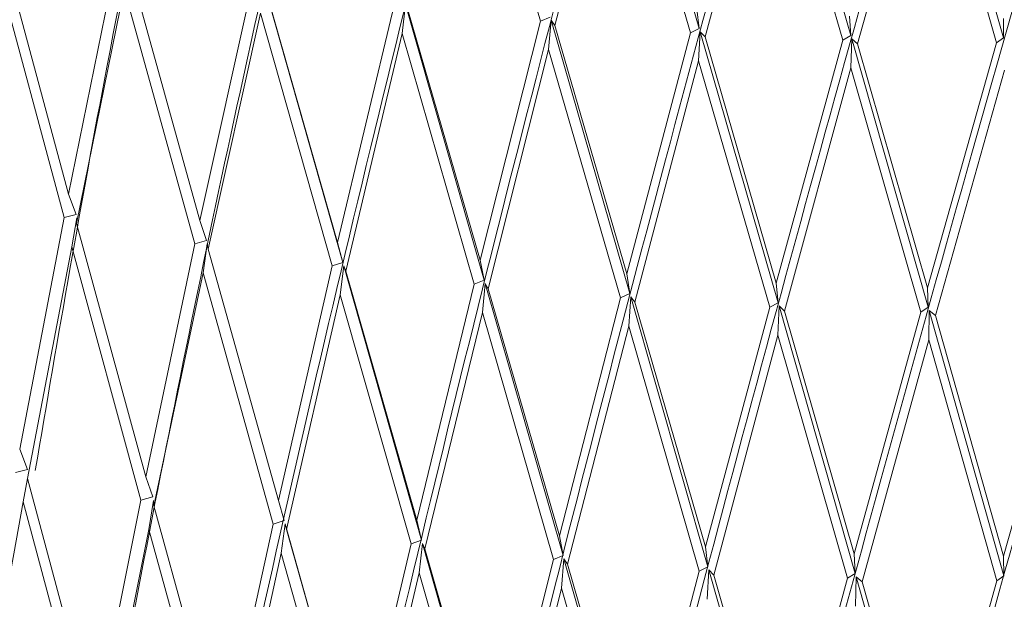
# Model space of a CAD drawing. Units: millimetres. Extents: x 30 to 184, y 110 to 219.
# Drawn here: x 54 to 54, y 178 to 179 of the extents above; entities that cross this region are included whole.
import ezdxf

# ---------------------------------------------------------------- set-up
doc = ezdxf.new("R2010")
doc.units = ezdxf.units.MM
doc.header["$MEASUREMENT"] = 0

# ---------------------------------------------------------------- blocks, each defined once
blk = doc.blocks.new('block 1454')
at = {"color": 7, "lineweight": 9, "true_color": 0xffffff}
blk.add_open_spline([(54.60771, 179.71483), (54.5036, 179.35692), (54.39949, 178.99902), (54.30147, 178.6438), (54.20042, 178.2776), (54.10585, 177.91426), (54.02038, 177.55608), (53.97356, 177.35988), (53.92946, 177.16523), (53.88537, 176.97058)], degree=3, knots=[0, 0, 0, 0, 1, 1, 1, 2, 2, 2, 3, 3, 3, 3], dxfattribs=at)
blk = doc.blocks.new('block 1464')
at = {"color": 7, "lineweight": 9, "true_color": 0xffffff}
blk.add_lwpolyline([(54.40257, 178.97964), (54.33689, 178.74495)], dxfattribs=at)
blk = doc.blocks.new('block 1465')
at = {"color": 7, "lineweight": 9, "true_color": 0xffffff}
blk.add_lwpolyline([(54.33133, 178.74974), (54.33689, 178.74495)], dxfattribs=at)
blk = doc.blocks.new('block 1466')
at = {"color": 7, "lineweight": 9, "true_color": 0xffffff}
blk.add_lwpolyline([(54.33053, 178.72195), (54.33133, 178.74974)], dxfattribs=at)
blk = doc.blocks.new('block 1467')
at = {"color": 7, "lineweight": 9, "true_color": 0xffffff}
blk.add_lwpolyline([(54.33053, 178.72195), (54.26706, 178.48981)], dxfattribs=at)
blk = doc.blocks.new('block 1468')
at = {"color": 7, "lineweight": 9, "true_color": 0xffffff}
blk.add_lwpolyline([(54.26201, 178.49468), (54.26706, 178.48981)], dxfattribs=at)
blk = doc.blocks.new('block 1469')
at = {"color": 7, "lineweight": 9, "true_color": 0xffffff}
blk.add_lwpolyline([(54.26083, 178.46675), (54.26201, 178.49468)], dxfattribs=at)
blk = doc.blocks.new('block 1470')
at = {"color": 7, "lineweight": 9, "true_color": 0xffffff}
blk.add_lwpolyline([(54.26083, 178.46675), (54.19963, 178.2377)], dxfattribs=at)
blk = doc.blocks.new('block 1471')
at = {"color": 7, "lineweight": 9, "true_color": 0xffffff}
blk.add_lwpolyline([(54.1951, 178.24264), (54.19963, 178.2377)], dxfattribs=at)
blk = doc.blocks.new('block 1472')
at = {"color": 7, "lineweight": 9, "true_color": 0xffffff}
blk.add_lwpolyline([(54.19354, 178.21463), (54.1951, 178.24264)], dxfattribs=at)
blk = doc.blocks.new('block 1489')
at = {"color": 7, "lineweight": 9, "true_color": 0xffffff}
blk.add_open_spline([(54.45439, 179.71334), (54.35341, 179.3585), (54.25242, 179.00366), (54.15832, 178.6513), (54.06131, 178.28805), (53.97162, 177.92742), (53.89235, 177.57175), (53.85076, 177.38511), (53.81204, 177.19983), (53.77331, 177.01455)], degree=3, knots=[0, 0, 0, 0, 1, 1, 1, 2, 2, 2, 3, 3, 3, 3], dxfattribs=at)
blk = doc.blocks.new('block 1499')
at = {"color": 7, "lineweight": 9, "true_color": 0xffffff}
blk.add_lwpolyline([(54.25452, 178.9842), (54.19136, 178.75142)], dxfattribs=at)
blk = doc.blocks.new('block 1500')
at = {"color": 7, "lineweight": 9, "true_color": 0xffffff}
blk.add_lwpolyline([(54.18683, 178.75637), (54.19136, 178.75142)], dxfattribs=at)
blk = doc.blocks.new('block 1501')
at = {"color": 7, "lineweight": 9, "true_color": 0xffffff}
blk.add_lwpolyline([(54.18526, 178.72862), (54.18683, 178.75637)], dxfattribs=at)
blk = doc.blocks.new('block 1502')
at = {"color": 7, "lineweight": 9, "true_color": 0xffffff}
blk.add_lwpolyline([(54.18526, 178.72862), (54.12451, 178.49832)], dxfattribs=at)
blk = doc.blocks.new('block 1503')
at = {"color": 7, "lineweight": 9, "true_color": 0xffffff}
blk.add_lwpolyline([(54.12051, 178.50333), (54.12451, 178.49832)], dxfattribs=at)
blk = doc.blocks.new('block 1504')
at = {"color": 7, "lineweight": 9, "true_color": 0xffffff}
blk.add_lwpolyline([(54.11856, 178.47545), (54.12051, 178.50333)], dxfattribs=at)
blk = doc.blocks.new('block 1505')
at = {"color": 7, "lineweight": 9, "true_color": 0xffffff}
blk.add_lwpolyline([(54.11856, 178.47545), (54.0603, 178.24818)], dxfattribs=at)
blk = doc.blocks.new('block 1506')
at = {"color": 7, "lineweight": 9, "true_color": 0xffffff}
blk.add_lwpolyline([(54.05683, 178.25324), (54.0603, 178.24818)], dxfattribs=at)
blk = doc.blocks.new('block 1507')
at = {"color": 7, "lineweight": 9, "true_color": 0xffffff}
blk.add_lwpolyline([(54.05452, 178.22529), (54.05683, 178.25324)], dxfattribs=at)
blk = doc.blocks.new('block 1508')
at = {"color": 7, "lineweight": 9, "true_color": 0xffffff}
blk.add_lwpolyline([(54.05452, 178.22529), (53.99879, 178.00152)], dxfattribs=at)
blk = doc.blocks.new('block 1538')
at = {"color": 7, "lineweight": 9, "true_color": 0xffffff}
blk.add_lwpolyline([(54.18581, 178.2416), (54.12692, 178.01625)], dxfattribs=at)
blk = doc.blocks.new('block 1539')
at = {"color": 7, "lineweight": 9, "true_color": 0xffffff}
blk.add_lwpolyline([(54.18581, 178.2416), (54.19421, 178.24577)], dxfattribs=at)
blk = doc.blocks.new('block 1540')
at = {"color": 7, "lineweight": 9, "true_color": 0xffffff}
blk.add_lwpolyline([(54.19421, 178.24577), (54.19189, 178.26461)], dxfattribs=at)
blk = doc.blocks.new('block 1541')
at = {"color": 7, "lineweight": 9, "true_color": 0xffffff}
blk.add_lwpolyline([(54.25314, 178.49348), (54.19189, 178.26461)], dxfattribs=at)
blk = doc.blocks.new('block 1542')
at = {"color": 7, "lineweight": 9, "true_color": 0xffffff}
blk.add_lwpolyline([(54.25314, 178.49348), (54.26112, 178.49778)], dxfattribs=at)
blk = doc.blocks.new('block 1543')
at = {"color": 7, "lineweight": 9, "true_color": 0xffffff}
blk.add_lwpolyline([(54.26112, 178.49778), (54.25937, 178.51649)], dxfattribs=at)
blk = doc.blocks.new('block 1544')
at = {"color": 7, "lineweight": 9, "true_color": 0xffffff}
blk.add_lwpolyline([(54.32292, 178.7484), (54.25937, 178.51649)], dxfattribs=at)
blk = doc.blocks.new('block 1545')
at = {"color": 7, "lineweight": 9, "true_color": 0xffffff}
blk.add_lwpolyline([(54.32292, 178.7484), (54.33045, 178.75281)], dxfattribs=at)
blk = doc.blocks.new('block 1546')
at = {"color": 7, "lineweight": 9, "true_color": 0xffffff}
blk.add_lwpolyline([(54.33045, 178.75281), (54.32927, 178.77133)], dxfattribs=at)
blk = doc.blocks.new('block 1572')
at = {"color": 7, "lineweight": 9, "true_color": 0xffffff}
blk.add_lwpolyline([(54.04672, 178.25249), (53.99097, 178.02886)], dxfattribs=at)
blk = doc.blocks.new('block 1573')
at = {"color": 7, "lineweight": 9, "true_color": 0xffffff}
blk.add_lwpolyline([(54.04672, 178.25249), (54.05593, 178.2564)], dxfattribs=at)
blk = doc.blocks.new('block 1574')
at = {"color": 7, "lineweight": 9, "true_color": 0xffffff}
blk.add_lwpolyline([(54.05593, 178.2564), (54.0525, 178.27533)], dxfattribs=at)
blk = doc.blocks.new('block 1575')
at = {"color": 7, "lineweight": 9, "true_color": 0xffffff}
blk.add_lwpolyline([(54.11079, 178.50242), (54.0525, 178.27533)], dxfattribs=at)
blk = doc.blocks.new('block 1576')
at = {"color": 7, "lineweight": 9, "true_color": 0xffffff}
blk.add_lwpolyline([(54.11079, 178.50242), (54.11961, 178.50646)], dxfattribs=at)
blk = doc.blocks.new('block 1577')
at = {"color": 7, "lineweight": 9, "true_color": 0xffffff}
blk.add_lwpolyline([(54.11961, 178.50646), (54.11673, 178.52524)], dxfattribs=at)
blk = doc.blocks.new('block 1578')
at = {"color": 7, "lineweight": 9, "true_color": 0xffffff}
blk.add_lwpolyline([(54.17752, 178.75529), (54.11673, 178.52524)], dxfattribs=at)
blk = doc.blocks.new('block 1579')
at = {"color": 7, "lineweight": 9, "true_color": 0xffffff}
blk.add_lwpolyline([(54.17752, 178.75529), (54.18593, 178.75946)], dxfattribs=at)
blk = doc.blocks.new('block 1580')
at = {"color": 7, "lineweight": 9, "true_color": 0xffffff}
blk.add_lwpolyline([(54.18593, 178.75946), (54.18362, 178.77803)], dxfattribs=at)
blk = doc.blocks.new('block 1606')
at = {"color": 7, "lineweight": 9, "true_color": 0xffffff}
blk.add_lwpolyline([(54.32714, 178.23489), (54.26557, 178.00775)], dxfattribs=at)
blk = doc.blocks.new('block 1607')
at = {"color": 7, "lineweight": 9, "true_color": 0xffffff}
blk.add_lwpolyline([(54.32714, 178.23489), (54.33467, 178.2393)], dxfattribs=at)
blk = doc.blocks.new('block 1608')
at = {"color": 7, "lineweight": 9, "true_color": 0xffffff}
blk.add_lwpolyline([(54.33467, 178.2393), (54.33349, 178.25809)], dxfattribs=at)
blk = doc.blocks.new('block 1609')
at = {"color": 7, "lineweight": 9, "true_color": 0xffffff}
blk.add_lwpolyline([(54.39723, 178.48883), (54.33349, 178.25809)], dxfattribs=at)
blk = doc.blocks.new('block 1610')
at = {"color": 7, "lineweight": 9, "true_color": 0xffffff}
blk.add_lwpolyline([(54.39723, 178.48883), (54.4043, 178.49335)], dxfattribs=at)
blk = doc.blocks.new('block 1611')
at = {"color": 7, "lineweight": 9, "true_color": 0xffffff}
blk.add_lwpolyline([(54.4043, 178.49335), (54.4037, 178.51202)], dxfattribs=at)
blk = doc.blocks.new('block 1612')
at = {"color": 7, "lineweight": 9, "true_color": 0xffffff}
blk.add_lwpolyline([(54.46951, 178.74586), (54.4037, 178.51202)], dxfattribs=at)
blk = doc.blocks.new('block 1613')
at = {"color": 7, "lineweight": 9, "true_color": 0xffffff}
blk.add_lwpolyline([(54.46951, 178.74586), (54.47612, 178.75049)], dxfattribs=at)
blk = doc.blocks.new('block 1614')
at = {"color": 7, "lineweight": 9, "true_color": 0xffffff}
blk.add_lwpolyline([(54.47612, 178.75049), (54.47608, 178.76899)], dxfattribs=at)
blk = doc.blocks.new('block 1625')
at = {"color": 7, "lineweight": 9, "true_color": 0xffffff}
blk.add_open_spline([(54.76006, 179.72089), (54.65362, 179.35983), (54.54717, 178.99878), (54.44598, 178.6406), (54.34166, 178.27135), (54.24292, 177.90516), (54.15191, 177.54429), (54.0999, 177.33807), (54.05041, 177.1336), (54.00093, 176.92913)], degree=3, knots=[0, 0, 0, 0, 1, 1, 1, 2, 2, 2, 3, 3, 3, 3], dxfattribs=at)
blk = doc.blocks.new('block 1638')
at = {"color": 7, "lineweight": 9, "true_color": 0xffffff}
blk.add_lwpolyline([(54.47695, 178.71965), (54.41123, 178.48557)], dxfattribs=at)
blk = doc.blocks.new('block 1639')
at = {"color": 7, "lineweight": 9, "true_color": 0xffffff}
blk.add_lwpolyline([(54.40517, 178.49027), (54.41123, 178.48557)], dxfattribs=at)
blk = doc.blocks.new('block 1640')
at = {"color": 7, "lineweight": 9, "true_color": 0xffffff}
blk.add_lwpolyline([(54.40476, 178.46232), (54.40517, 178.49027)], dxfattribs=at)
blk = doc.blocks.new('block 1641')
at = {"color": 7, "lineweight": 9, "true_color": 0xffffff}
blk.add_lwpolyline([(54.40476, 178.46232), (54.34111, 178.2314)], dxfattribs=at)
blk = doc.blocks.new('block 1642')
at = {"color": 7, "lineweight": 9, "true_color": 0xffffff}
blk.add_lwpolyline([(54.33555, 178.2362), (54.34111, 178.2314)], dxfattribs=at)
blk = doc.blocks.new('block 1643')
at = {"color": 7, "lineweight": 9, "true_color": 0xffffff}
blk.add_lwpolyline([(54.33475, 178.20815), (54.33555, 178.2362)], dxfattribs=at)
blk = doc.blocks.new('block 1660')
at = {"color": 7, "lineweight": 9, "true_color": 0xffffff}
blk.add_open_spline([(54.30128, 179.71642), (54.2042, 179.36455), (54.10712, 179.01268), (54.01763, 178.66304), (53.92537, 178.30259), (53.84118, 177.94452), (53.76881, 177.59118), (53.73322, 177.41743), (53.70049, 177.24483), (53.66776, 177.07223)], degree=3, knots=[0, 0, 0, 0, 1, 1, 1, 2, 2, 2, 3, 3, 3, 3], dxfattribs=at)
blk = doc.blocks.new('block 1670')
at = {"color": 7, "lineweight": 9, "true_color": 0xffffff}
blk.add_lwpolyline([(54.1082, 178.99315), (54.04803, 178.76222)], dxfattribs=at)
blk = doc.blocks.new('block 1671')
at = {"color": 7, "lineweight": 9, "true_color": 0xffffff}
blk.add_lwpolyline([(54.04456, 178.76728), (54.04803, 178.76222)], dxfattribs=at)
blk = doc.blocks.new('block 1672')
at = {"color": 7, "lineweight": 9, "true_color": 0xffffff}
blk.add_lwpolyline([(54.04224, 178.73959), (54.04456, 178.76728)], dxfattribs=at)
blk = doc.blocks.new('block 1673')
at = {"color": 7, "lineweight": 9, "true_color": 0xffffff}
blk.add_lwpolyline([(54.04224, 178.73959), (53.98468, 178.51106)], dxfattribs=at)
blk = doc.blocks.new('block 1674')
at = {"color": 7, "lineweight": 9, "true_color": 0xffffff}
blk.add_lwpolyline([(53.98175, 178.51617), (53.98468, 178.51106)], dxfattribs=at)
blk = doc.blocks.new('block 1675')
at = {"color": 7, "lineweight": 9, "true_color": 0xffffff}
blk.add_lwpolyline([(53.97906, 178.48836), (53.98175, 178.51617)], dxfattribs=at)
blk = doc.blocks.new('block 1676')
at = {"color": 7, "lineweight": 9, "true_color": 0xffffff}
blk.add_lwpolyline([(53.97906, 178.48836), (53.92417, 178.26278)], dxfattribs=at)
blk = doc.blocks.new('block 1677')
at = {"color": 7, "lineweight": 9, "true_color": 0xffffff}
blk.add_lwpolyline([(53.92179, 178.26793), (53.92417, 178.26278)], dxfattribs=at)
blk = doc.blocks.new('block 1678')
at = {"color": 7, "lineweight": 9, "true_color": 0xffffff}
blk.add_lwpolyline([(53.91874, 178.24006), (53.92179, 178.26793)], dxfattribs=at)
blk = doc.blocks.new('block 1679')
at = {"color": 7, "lineweight": 9, "true_color": 0xffffff}
blk.add_lwpolyline([(53.91874, 178.24006), (53.86655, 178.0179)], dxfattribs=at)
blk = doc.blocks.new('block 1707')
at = {"color": 7, "lineweight": 9, "true_color": 0xffffff}
blk.add_lwpolyline([(53.91094, 178.26749), (53.85875, 178.04547)], dxfattribs=at)
blk = doc.blocks.new('block 1708')
at = {"color": 7, "lineweight": 9, "true_color": 0xffffff}
blk.add_lwpolyline([(53.91094, 178.26749), (53.92089, 178.27111)], dxfattribs=at)
blk = doc.blocks.new('block 1709')
at = {"color": 7, "lineweight": 9, "true_color": 0xffffff}
blk.add_lwpolyline([(53.92089, 178.27111), (53.91636, 178.29016)], dxfattribs=at)
blk = doc.blocks.new('block 1710')
at = {"color": 7, "lineweight": 9, "true_color": 0xffffff}
blk.add_lwpolyline([(53.97125, 178.51556), (53.91636, 178.29016)], dxfattribs=at)
blk = doc.blocks.new('block 1711')
at = {"color": 7, "lineweight": 9, "true_color": 0xffffff}
blk.add_lwpolyline([(53.97125, 178.51556), (53.98085, 178.51933)], dxfattribs=at)
blk = doc.blocks.new('block 1712')
at = {"color": 7, "lineweight": 9, "true_color": 0xffffff}
blk.add_lwpolyline([(53.98085, 178.51933), (53.97687, 178.53821)], dxfattribs=at)
blk = doc.blocks.new('block 1713')
at = {"color": 7, "lineweight": 9, "true_color": 0xffffff}
blk.add_lwpolyline([(54.03444, 178.76649), (53.97687, 178.53821)], dxfattribs=at)
blk = doc.blocks.new('block 1714')
at = {"color": 7, "lineweight": 9, "true_color": 0xffffff}
blk.add_lwpolyline([(54.03444, 178.76649), (54.04366, 178.7704)], dxfattribs=at)
blk = doc.blocks.new('block 1730')
at = {"color": 7, "lineweight": 9, "true_color": 0xffffff}
blk.add_open_spline([(54.14954, 179.72405), (54.05729, 179.37508), (53.96504, 179.02611), (53.88047, 178.67893), (53.79328, 178.32101), (53.71424, 177.96499), (53.65068, 177.61421), (53.63408, 177.52257), (53.61853, 177.43128), (53.60298, 177.34)], degree=3, knots=[0, 0, 0, 0, 1, 1, 1, 2, 2, 2, 3, 3, 3, 3], dxfattribs=at)
blk = doc.blocks.new('block 1742')
at = {"color": 7, "lineweight": 9, "true_color": 0xffffff}
blk.add_lwpolyline([(53.90255, 178.75478), (53.90561, 178.78239)], dxfattribs=at)
blk = doc.blocks.new('block 1743')
at = {"color": 7, "lineweight": 9, "true_color": 0xffffff}
blk.add_lwpolyline([(53.90255, 178.75478), (53.84863, 178.52792)], dxfattribs=at)
blk = doc.blocks.new('block 1744')
at = {"color": 7, "lineweight": 9, "true_color": 0xffffff}
blk.add_lwpolyline([(53.8468, 178.5331), (53.84863, 178.52792)], dxfattribs=at)
blk = doc.blocks.new('block 1745')
at = {"color": 7, "lineweight": 9, "true_color": 0xffffff}
blk.add_lwpolyline([(53.84338, 178.50537), (53.8468, 178.5331)], dxfattribs=at)
blk = doc.blocks.new('block 1746')
at = {"color": 7, "lineweight": 9, "true_color": 0xffffff}
blk.add_lwpolyline([(53.84338, 178.50537), (53.79228, 178.28138)], dxfattribs=at)
blk = doc.blocks.new('block 1747')
at = {"color": 7, "lineweight": 9, "true_color": 0xffffff}
blk.add_lwpolyline([(53.791, 178.28658), (53.79228, 178.28138)], dxfattribs=at)
blk = doc.blocks.new('block 1748')
at = {"color": 7, "lineweight": 9, "true_color": 0xffffff}
blk.add_lwpolyline([(53.78724, 178.25881), (53.791, 178.28658)], dxfattribs=at)
blk = doc.blocks.new('block 1749')
at = {"color": 7, "lineweight": 9, "true_color": 0xffffff}
blk.add_lwpolyline([(53.78724, 178.25881), (53.73898, 178.03816)], dxfattribs=at)
blk = doc.blocks.new('block 1775')
at = {"color": 7, "lineweight": 9, "true_color": 0xffffff}
blk.add_lwpolyline([(53.77949, 178.28648), (53.73127, 178.06596)], dxfattribs=at)
blk = doc.blocks.new('block 1776')
at = {"color": 7, "lineweight": 9, "true_color": 0xffffff}
blk.add_lwpolyline([(53.77949, 178.28648), (53.79011, 178.2898)], dxfattribs=at)
blk = doc.blocks.new('block 1777')
at = {"color": 7, "lineweight": 9, "true_color": 0xffffff}
blk.add_lwpolyline([(53.79011, 178.2898), (53.78452, 178.30899)], dxfattribs=at)
blk = doc.blocks.new('block 1778')
at = {"color": 7, "lineweight": 9, "true_color": 0xffffff}
blk.add_lwpolyline([(53.8356, 178.53281), (53.78452, 178.30899)], dxfattribs=at)
blk = doc.blocks.new('block 1779')
at = {"color": 7, "lineweight": 9, "true_color": 0xffffff}
blk.add_lwpolyline([(53.8356, 178.53281), (53.8459, 178.53628)], dxfattribs=at)
blk = doc.blocks.new('block 1780')
at = {"color": 7, "lineweight": 9, "true_color": 0xffffff}
blk.add_lwpolyline([(53.8459, 178.53628), (53.84084, 178.55529)], dxfattribs=at)
blk = doc.blocks.new('block 1781')
at = {"color": 7, "lineweight": 9, "true_color": 0xffffff}
blk.add_lwpolyline([(53.89475, 178.78191), (53.84084, 178.55529)], dxfattribs=at)
blk = doc.blocks.new('block 1809')
at = {"color": 7, "lineweight": 9, "true_color": 0xffffff}
blk.add_lwpolyline([(54.46965, 178.23242), (54.40585, 178.00341)], dxfattribs=at)
blk = doc.blocks.new('block 1810')
at = {"color": 7, "lineweight": 9, "true_color": 0xffffff}
blk.add_lwpolyline([(54.46965, 178.23242), (54.47625, 178.23705)], dxfattribs=at)
blk = doc.blocks.new('block 1811')
at = {"color": 7, "lineweight": 9, "true_color": 0xffffff}
blk.add_lwpolyline([(54.47625, 178.23705), (54.47621, 178.25582)], dxfattribs=at)
blk = doc.blocks.new('block 1812')
at = {"color": 7, "lineweight": 9, "true_color": 0xffffff}
blk.add_lwpolyline([(54.54195, 178.48849), (54.47621, 178.25582)], dxfattribs=at)
blk = doc.blocks.new('block 1828')
at = {"color": 7, "lineweight": 9, "true_color": 0xffffff}
blk.add_open_spline([(54.91028, 179.73147), (54.80233, 179.3672), (54.69437, 179.00293), (54.59076, 178.64171), (54.48396, 178.26932), (54.38178, 177.90017), (54.28594, 177.53646), (54.2289, 177.31996), (54.1741, 177.1054), (54.11931, 176.89083)], degree=3, knots=[0, 0, 0, 0, 1, 1, 1, 2, 2, 2, 3, 3, 3, 3], dxfattribs=at)
blk = doc.blocks.new('block 1881')
at = {"color": 7, "lineweight": 9, "true_color": 0xffffff}
blk.add_open_spline([(54.00032, 179.73618), (53.91167, 179.38942), (53.82303, 179.04265), (53.74787, 178.69884), (53.68452, 178.40903), (53.63075, 178.12131), (53.57698, 177.83359)], degree=3, knots=[0, 0, 0, 0, 1, 1, 1, 2, 2, 2, 2], dxfattribs=at)
blk = doc.blocks.new('block 1894')
at = {"color": 7, "lineweight": 9, "true_color": 0xffffff}
blk.add_lwpolyline([(53.76727, 178.77407), (53.71739, 178.54876)], dxfattribs=at)
blk = doc.blocks.new('block 1895')
at = {"color": 7, "lineweight": 9, "true_color": 0xffffff}
blk.add_lwpolyline([(53.71667, 178.55398), (53.71739, 178.54876)], dxfattribs=at)
blk = doc.blocks.new('block 1896')
at = {"color": 7, "lineweight": 9, "true_color": 0xffffff}
blk.add_lwpolyline([(53.71255, 178.52637), (53.71667, 178.55398)], dxfattribs=at)
blk = doc.blocks.new('block 1897')
at = {"color": 7, "lineweight": 9, "true_color": 0xffffff}
blk.add_lwpolyline([(53.71255, 178.52637), (53.66563, 178.30384)], dxfattribs=at)
blk = doc.blocks.new('block 1898')
at = {"color": 7, "lineweight": 9, "true_color": 0xffffff}
blk.add_lwpolyline([(53.66547, 178.30906), (53.66563, 178.30384)], dxfattribs=at)
blk = doc.blocks.new('block 1899')
at = {"color": 7, "lineweight": 9, "true_color": 0xffffff}
blk.add_lwpolyline([(53.66102, 178.28142), (53.66547, 178.30906)], dxfattribs=at)
blk = doc.blocks.new('block 1900')
at = {"color": 7, "lineweight": 9, "true_color": 0xffffff}
blk.add_lwpolyline([(53.66102, 178.28142), (53.61706, 178.06214)], dxfattribs=at)
blk = doc.blocks.new('block 1923')
at = {"color": 7, "lineweight": 9, "true_color": 0xffffff}
blk.add_lwpolyline([(53.65339, 178.30931), (53.60949, 178.09017)], dxfattribs=at)
blk = doc.blocks.new('block 1924')
at = {"color": 7, "lineweight": 9, "true_color": 0xffffff}
blk.add_lwpolyline([(53.65339, 178.30931), (53.66459, 178.31231)], dxfattribs=at)
blk = doc.blocks.new('block 1925')
at = {"color": 7, "lineweight": 9, "true_color": 0xffffff}
blk.add_lwpolyline([(53.66459, 178.31231), (53.65799, 178.33168)], dxfattribs=at)
blk = doc.blocks.new('block 1926')
at = {"color": 7, "lineweight": 9, "true_color": 0xffffff}
blk.add_lwpolyline([(53.70486, 178.55404), (53.65799, 178.33168)], dxfattribs=at)
blk = doc.blocks.new('block 1927')
at = {"color": 7, "lineweight": 9, "true_color": 0xffffff}
blk.add_lwpolyline([(53.70486, 178.55404), (53.71578, 178.5572)], dxfattribs=at)
blk = doc.blocks.new('block 1928')
at = {"color": 7, "lineweight": 9, "true_color": 0xffffff}
blk.add_lwpolyline([(53.71578, 178.5572), (53.70968, 178.57637)], dxfattribs=at)
blk = doc.blocks.new('block 1929')
at = {"color": 7, "lineweight": 9, "true_color": 0xffffff}
blk.add_lwpolyline([(53.75953, 178.80144), (53.70968, 178.57637)], dxfattribs=at)
blk = doc.blocks.new('block 1975')
at = {"color": 7, "lineweight": 9, "true_color": 0xffffff}
blk.add_open_spline([(55.05724, 179.74648), (54.9486, 179.37898), (54.83995, 179.01148), (54.73471, 178.64714), (54.62621, 178.27154), (54.52133, 177.8993), (54.42146, 177.53266), (54.3615, 177.3125), (54.30335, 177.09435), (54.24519, 176.87621)], degree=3, knots=[0, 0, 0, 0, 1, 1, 1, 2, 2, 2, 3, 3, 3, 3], dxfattribs=at)
blk = doc.blocks.new('block 2020')
at = {"color": 7, "lineweight": 9, "true_color": 0xffffff}
blk.add_open_spline([(53.85475, 179.75271), (53.77039, 179.40822), (53.68603, 179.06373), (53.62086, 178.72264), (53.59627, 178.59393), (53.57441, 178.4657), (53.55255, 178.33748)], degree=3, knots=[0, 0, 0, 0, 1, 1, 1, 2, 2, 2, 2], dxfattribs=at)
blk = doc.blocks.new('block 2033')
at = {"color": 7, "lineweight": 9, "true_color": 0xffffff}
blk.add_lwpolyline([(53.63742, 178.79733), (53.59196, 178.57344)], dxfattribs=at)
blk = doc.blocks.new('block 2034')
at = {"color": 7, "lineweight": 9, "true_color": 0xffffff}
blk.add_lwpolyline([(53.59235, 178.57867), (53.59196, 178.57344)], dxfattribs=at)
blk = doc.blocks.new('block 2035')
at = {"color": 7, "lineweight": 9, "true_color": 0xffffff}
blk.add_lwpolyline([(53.58757, 178.55119), (53.59235, 178.57867)], dxfattribs=at)
blk = doc.blocks.new('block 2036')
at = {"color": 7, "lineweight": 9, "true_color": 0xffffff}
blk.add_lwpolyline([(53.58757, 178.55119), (53.54519, 178.32999)], dxfattribs=at)
blk = doc.blocks.new('block 2037')
at = {"color": 7, "lineweight": 9, "true_color": 0xffffff}
blk.add_lwpolyline([(53.54614, 178.3352), (53.54519, 178.32999)], dxfattribs=at)
blk = doc.blocks.new('block 2038')
at = {"color": 7, "lineweight": 9, "true_color": 0xffffff}
blk.add_lwpolyline([(53.54104, 178.3077), (53.54614, 178.3352)], dxfattribs=at)
blk = doc.blocks.new('block 2039')
at = {"color": 7, "lineweight": 9, "true_color": 0xffffff}
blk.add_lwpolyline([(53.54104, 178.3077), (53.50172, 178.08967)], dxfattribs=at)
blk = doc.blocks.new('block 2061')
at = {"color": 7, "lineweight": 9, "true_color": 0xffffff}
blk.add_lwpolyline([(53.53358, 178.33582), (53.54528, 178.33847)], dxfattribs=at)
blk = doc.blocks.new('block 2062')
at = {"color": 7, "lineweight": 9, "true_color": 0xffffff}
blk.add_lwpolyline([(53.54528, 178.33847), (53.53771, 178.35806)], dxfattribs=at)
blk = doc.blocks.new('block 2063')
at = {"color": 7, "lineweight": 9, "true_color": 0xffffff}
blk.add_lwpolyline([(53.58002, 178.57908), (53.53771, 178.35806)], dxfattribs=at)
blk = doc.blocks.new('block 2064')
at = {"color": 7, "lineweight": 9, "true_color": 0xffffff}
blk.add_lwpolyline([(53.58002, 178.57908), (53.59148, 178.58191)], dxfattribs=at)
blk = doc.blocks.new('block 2065')
at = {"color": 7, "lineweight": 9, "true_color": 0xffffff}
blk.add_lwpolyline([(53.59148, 178.58191), (53.5844, 178.60128)], dxfattribs=at)
blk = doc.blocks.new('block 2066')
at = {"color": 7, "lineweight": 9, "true_color": 0xffffff}
blk.add_lwpolyline([(53.6298, 178.82493), (53.5844, 178.60128)], dxfattribs=at)
blk = doc.blocks.new('block 2116')
at = {"color": 7, "lineweight": 9, "true_color": 0xffffff}
blk.add_open_spline([(55.19982, 179.76582), (55.09131, 179.39507), (54.98281, 179.02432), (54.87672, 178.65684), (54.76736, 178.27799), (54.66057, 177.9026), (54.55744, 177.53291), (54.49461, 177.3077), (54.43315, 177.08461), (54.37169, 176.86151)], degree=3, knots=[0, 0, 0, 0, 1, 1, 1, 2, 2, 2, 3, 3, 3, 3], dxfattribs=at)
blk = doc.blocks.new('block 2592')
at = {"color": 7, "lineweight": 9, "true_color": 0xffffff}
blk.add_lwpolyline([(54.47612, 178.75049), (54.40299, 179.00722)], dxfattribs=at)
blk = doc.blocks.new('block 2595')
at = {"color": 7, "lineweight": 9, "true_color": 0xffffff}
blk.add_lwpolyline([(54.46951, 178.74586), (54.40257, 178.97964)], dxfattribs=at)
blk = doc.blocks.new('block 2596')
at = {"color": 7, "lineweight": 9, "true_color": 0xffffff}
blk.add_lwpolyline([(54.33689, 178.74495), (54.4037, 178.51202)], dxfattribs=at)
blk = doc.blocks.new('block 2602')
at = {"color": 7, "lineweight": 9, "true_color": 0xffffff}
blk.add_lwpolyline([(54.33045, 178.75281), (54.25571, 179.01175)], dxfattribs=at)
blk = doc.blocks.new('block 2606')
at = {"color": 7, "lineweight": 9, "true_color": 0xffffff}
blk.add_lwpolyline([(54.32292, 178.7484), (54.25452, 178.9842)], dxfattribs=at)
blk = doc.blocks.new('block 2608')
at = {"color": 7, "lineweight": 9, "true_color": 0xffffff}
blk.add_lwpolyline([(54.19136, 178.75142), (54.25937, 178.51649)], dxfattribs=at)
blk = doc.blocks.new('block 2617')
at = {"color": 7, "lineweight": 9, "true_color": 0xffffff}
blk.add_lwpolyline([(54.18593, 178.75946), (54.11015, 179.02065)], dxfattribs=at)
blk = doc.blocks.new('block 2619')
at = {"color": 7, "lineweight": 9, "true_color": 0xffffff}
blk.add_lwpolyline([(54.17752, 178.75529), (54.1082, 178.99315)], dxfattribs=at)
blk = doc.blocks.new('block 2621')
at = {"color": 7, "lineweight": 9, "true_color": 0xffffff}
blk.add_lwpolyline([(54.04803, 178.76222), (54.11673, 178.52524)], dxfattribs=at)
blk = doc.blocks.new('block 2691')
at = {"color": 7, "lineweight": 9, "true_color": 0xffffff}
blk.add_lwpolyline([(54.03444, 178.76649), (53.96471, 179.00642)], dxfattribs=at)
blk = doc.blocks.new('block 2692')
at = {"color": 7, "lineweight": 9, "true_color": 0xffffff}
blk.add_lwpolyline([(53.908, 178.77724), (53.97687, 178.53821)], dxfattribs=at)
blk = doc.blocks.new('block 2744')
at = {"color": 7, "lineweight": 9, "true_color": 0xffffff}
blk.add_lwpolyline([(53.77233, 178.79638), (53.84084, 178.55529)], dxfattribs=at)
blk = doc.blocks.new('block 2747')
at = {"color": 7, "lineweight": 9, "true_color": 0xffffff}
blk.add_lwpolyline([(54.41123, 178.48557), (54.47621, 178.25582)], dxfattribs=at)
blk = doc.blocks.new('block 2754')
at = {"color": 7, "lineweight": 9, "true_color": 0xffffff}
blk.add_lwpolyline([(54.4043, 178.49335), (54.33133, 178.74974)], dxfattribs=at)
blk = doc.blocks.new('block 2756')
at = {"color": 7, "lineweight": 9, "true_color": 0xffffff}
blk.add_lwpolyline([(54.39723, 178.48883), (54.33053, 178.72195)], dxfattribs=at)
blk = doc.blocks.new('block 2757')
at = {"color": 7, "lineweight": 9, "true_color": 0xffffff}
blk.add_lwpolyline([(54.26706, 178.48981), (54.33349, 178.25809)], dxfattribs=at)
blk = doc.blocks.new('block 2762')
at = {"color": 7, "lineweight": 9, "true_color": 0xffffff}
blk.add_lwpolyline([(54.26112, 178.49778), (54.18683, 178.75637)], dxfattribs=at)
blk = doc.blocks.new('block 2763')
at = {"color": 7, "lineweight": 9, "true_color": 0xffffff}
blk.add_lwpolyline([(54.25314, 178.49348), (54.18526, 178.72862)], dxfattribs=at)
blk = doc.blocks.new('block 2765')
at = {"color": 7, "lineweight": 9, "true_color": 0xffffff}
blk.add_lwpolyline([(54.12451, 178.49832), (54.19189, 178.26461)], dxfattribs=at)
blk = doc.blocks.new('block 2808')
at = {"color": 7, "lineweight": 9, "true_color": 0xffffff}
blk.add_lwpolyline([(54.11961, 178.50646), (54.04456, 178.76728)], dxfattribs=at)
blk = doc.blocks.new('block 2811')
at = {"color": 7, "lineweight": 9, "true_color": 0xffffff}
blk.add_lwpolyline([(53.64205, 178.81949), (53.70968, 178.57637)], dxfattribs=at)
blk = doc.blocks.new('block 2840')
at = {"color": 7, "lineweight": 9, "true_color": 0xffffff}
blk.add_lwpolyline([(54.11079, 178.50242), (54.04224, 178.73959)], dxfattribs=at)
blk = doc.blocks.new('block 2842')
at = {"color": 7, "lineweight": 9, "true_color": 0xffffff}
blk.add_lwpolyline([(53.98468, 178.51106), (54.0525, 178.27533)], dxfattribs=at)
blk = doc.blocks.new('block 2883')
at = {"color": 7, "lineweight": 9, "true_color": 0xffffff}
blk.add_lwpolyline([(53.98085, 178.51933), (53.90561, 178.78239)], dxfattribs=at)
blk = doc.blocks.new('block 2884')
at = {"color": 7, "lineweight": 9, "true_color": 0xffffff}
blk.add_lwpolyline([(53.97125, 178.51556), (53.90255, 178.75478)], dxfattribs=at)
blk = doc.blocks.new('block 2885')
at = {"color": 7, "lineweight": 9, "true_color": 0xffffff}
blk.add_lwpolyline([(53.84863, 178.52792), (53.91636, 178.29016)], dxfattribs=at)
blk = doc.blocks.new('block 2898')
at = {"color": 7, "lineweight": 9, "true_color": 0xffffff}
blk.add_lwpolyline([(53.51815, 178.8464), (53.5844, 178.60128)], dxfattribs=at)
blk = doc.blocks.new('block 2905')
at = {"color": 7, "lineweight": 9, "true_color": 0xffffff}
blk.add_lwpolyline([(54.47625, 178.23705), (54.40517, 178.49027)], dxfattribs=at)
blk = doc.blocks.new('block 2907')
at = {"color": 7, "lineweight": 9, "true_color": 0xffffff}
blk.add_lwpolyline([(54.46965, 178.23242), (54.40476, 178.46232)], dxfattribs=at)
blk = doc.blocks.new('block 2910')
at = {"color": 7, "lineweight": 9, "true_color": 0xffffff}
blk.add_lwpolyline([(54.34111, 178.2314), (54.40585, 178.00341)], dxfattribs=at)
blk = doc.blocks.new('block 2913')
at = {"color": 7, "lineweight": 9, "true_color": 0xffffff}
blk.add_lwpolyline([(53.8459, 178.53628), (53.77104, 178.80158)], dxfattribs=at)
blk = doc.blocks.new('block 2917')
at = {"color": 7, "lineweight": 9, "true_color": 0xffffff}
blk.add_lwpolyline([(54.33467, 178.2393), (54.26201, 178.49468)], dxfattribs=at)
blk = doc.blocks.new('block 2919')
at = {"color": 7, "lineweight": 9, "true_color": 0xffffff}
blk.add_lwpolyline([(54.32714, 178.23489), (54.26083, 178.46675)], dxfattribs=at)
blk = doc.blocks.new('block 2921')
at = {"color": 7, "lineweight": 9, "true_color": 0xffffff}
blk.add_lwpolyline([(53.8356, 178.53281), (53.76727, 178.77407)], dxfattribs=at)
blk = doc.blocks.new('block 2922')
at = {"color": 7, "lineweight": 9, "true_color": 0xffffff}
blk.add_lwpolyline([(53.71739, 178.54876), (53.78452, 178.30899)], dxfattribs=at)
blk = doc.blocks.new('block 2923')
at = {"color": 7, "lineweight": 9, "true_color": 0xffffff}
blk.add_lwpolyline([(54.19963, 178.2377), (54.26557, 178.00775)], dxfattribs=at)
blk = doc.blocks.new('block 2960')
at = {"color": 7, "lineweight": 9, "true_color": 0xffffff}
blk.add_lwpolyline([(54.19421, 178.24577), (54.12051, 178.50333)], dxfattribs=at)
blk = doc.blocks.new('block 2962')
at = {"color": 7, "lineweight": 9, "true_color": 0xffffff}
blk.add_lwpolyline([(54.18581, 178.2416), (54.11856, 178.47545)], dxfattribs=at)
blk = doc.blocks.new('block 2964')
at = {"color": 7, "lineweight": 9, "true_color": 0xffffff}
blk.add_lwpolyline([(54.0603, 178.24818), (54.12692, 178.01625)], dxfattribs=at)
blk = doc.blocks.new('block 3028')
at = {"color": 7, "lineweight": 9, "true_color": 0xffffff}
blk.add_lwpolyline([(54.05593, 178.2564), (53.98175, 178.51617)], dxfattribs=at)
blk = doc.blocks.new('block 3034')
at = {"color": 7, "lineweight": 9, "true_color": 0xffffff}
blk.add_lwpolyline([(54.04672, 178.25249), (53.97906, 178.48836)], dxfattribs=at)
blk = doc.blocks.new('block 3035')
at = {"color": 7, "lineweight": 9, "true_color": 0xffffff}
blk.add_lwpolyline([(53.92417, 178.26278), (53.99097, 178.02886)], dxfattribs=at)
blk = doc.blocks.new('block 3039')
at = {"color": 7, "lineweight": 9, "true_color": 0xffffff}
blk.add_lwpolyline([(53.70486, 178.55404), (53.63742, 178.79733)], dxfattribs=at)
blk = doc.blocks.new('block 3040')
at = {"color": 7, "lineweight": 9, "true_color": 0xffffff}
blk.add_lwpolyline([(53.59196, 178.57344), (53.65799, 178.33168)], dxfattribs=at)
blk = doc.blocks.new('block 3054')
at = {"color": 7, "lineweight": 9, "true_color": 0xffffff}
blk.add_lwpolyline([(53.92089, 178.27111), (53.8468, 178.5331)], dxfattribs=at)
blk = doc.blocks.new('block 3055')
at = {"color": 7, "lineweight": 9, "true_color": 0xffffff}
blk.add_lwpolyline([(53.91094, 178.26749), (53.84338, 178.50537)], dxfattribs=at)
blk = doc.blocks.new('block 3056')
at = {"color": 7, "lineweight": 9, "true_color": 0xffffff}
blk.add_lwpolyline([(53.79228, 178.28138), (53.85875, 178.04547)], dxfattribs=at)
blk = doc.blocks.new('block 3066')
at = {"color": 7, "lineweight": 9, "true_color": 0xffffff}
blk.add_lwpolyline([(54.40646, 177.98457), (54.33555, 178.2362)], dxfattribs=at)
blk = doc.blocks.new('block 3078')
at = {"color": 7, "lineweight": 9, "true_color": 0xffffff}
blk.add_lwpolyline([(54.26732, 177.98888), (54.1951, 178.24264)], dxfattribs=at)
blk = doc.blocks.new('block 3113')
at = {"color": 7, "lineweight": 9, "true_color": 0xffffff}
blk.add_lwpolyline([(53.58002, 178.57908), (53.51399, 178.82437)], dxfattribs=at)
blk = doc.blocks.new('block 3124')
at = {"color": 7, "lineweight": 9, "true_color": 0xffffff}
blk.add_lwpolyline([(54.1298, 177.99731), (54.05683, 178.25324)], dxfattribs=at)
blk = doc.blocks.new('block 3125')
at = {"color": 7, "lineweight": 9, "true_color": 0xffffff}
blk.add_lwpolyline([(53.77949, 178.28648), (53.71255, 178.52637)], dxfattribs=at)
blk = doc.blocks.new('block 3126')
at = {"color": 7, "lineweight": 9, "true_color": 0xffffff}
blk.add_lwpolyline([(53.66563, 178.30384), (53.73127, 178.06596)], dxfattribs=at)
blk = doc.blocks.new('block 3162')
at = {"color": 7, "lineweight": 9, "true_color": 0xffffff}
blk.add_lwpolyline([(54.12099, 177.99326), (54.05452, 178.22529)], dxfattribs=at)
blk = doc.blocks.new('block 3178')
at = {"color": 7, "lineweight": 9, "true_color": 0xffffff}
blk.add_lwpolyline([(53.99496, 178.00981), (53.92179, 178.26793)], dxfattribs=at)
blk = doc.blocks.new('block 3182')
at = {"color": 7, "lineweight": 9, "true_color": 0xffffff}
blk.add_lwpolyline([(53.98537, 178.00604), (53.91874, 178.24006)], dxfattribs=at)
blk = doc.blocks.new('block 3194')
at = {"color": 7, "lineweight": 9, "true_color": 0xffffff}
blk.add_lwpolyline([(53.65339, 178.30931), (53.58757, 178.55119)], dxfattribs=at)
blk = doc.blocks.new('block 3195')
at = {"color": 7, "lineweight": 9, "true_color": 0xffffff}
blk.add_lwpolyline([(53.54519, 178.32999), (53.60949, 178.09017)], dxfattribs=at)
blk = doc.blocks.new('block 3213')
at = {"color": 7, "lineweight": 9, "true_color": 0xffffff}
blk.add_lwpolyline([(53.86382, 178.02629), (53.791, 178.28658)], dxfattribs=at)
blk = doc.blocks.new('block 3225')
at = {"color": 7, "lineweight": 9, "true_color": 0xffffff}
blk.add_lwpolyline([(53.85353, 178.02281), (53.78724, 178.25881)], dxfattribs=at)
blk = doc.blocks.new('block 3323')
at = {"color": 7, "lineweight": 9, "true_color": 0xffffff}
blk.add_lwpolyline([(53.72646, 178.04345), (53.66102, 178.28142)], dxfattribs=at)
blk = doc.blocks.new('block 3377')
at = {"color": 7, "lineweight": 9, "true_color": 0xffffff}
blk.add_lwpolyline([(53.60513, 178.0678), (53.54104, 178.3077)], dxfattribs=at)

msp = doc.modelspace()

# ---------------------------------------------------------------- block references
for name in ['block 2116', 'block 2020', 'block 1975', 'block 1881', 'block 1828', 'block 1730', 'block 1625', 'block 1660', 'block 1489', 'block 1454', 'block 2617', 'block 2691', 'block 2602', 'block 2592', 'block 1670', 'block 2619', 'block 1499', 'block 2606', 'block 1464', 'block 2595', 'block 2898', 'block 3113', 'block 2066', 'block 2811', 'block 1929', 'block 2913', 'block 2033', 'block 3039', 'block 2744', 'block 1781', 'block 1742', 'block 2883', 'block 1894', 'block 2921', 'block 2692', 'block 1714', 'block 1580', 'block 1546', 'block 1713', 'block 1672', 'block 1671', 'block 2808', 'block 2621', 'block 1614', 'block 1743', 'block 2884', 'block 1578', 'block 1579', 'block 1501', 'block 1500', 'block 2762', 'block 2608', 'block 1545', 'block 1544', 'block 1466', 'block 1465', 'block 2754', 'block 2596', 'block 1612', 'block 1613', 'block 1673', 'block 2840', 'block 1502', 'block 2763', 'block 1467', 'block 2756', 'block 1638', 'block 2065', 'block 2063', 'block 2064', 'block 2035', 'block 2034', 'block 3040', 'block 1928', 'block 1926', 'block 1927', 'block 1896', 'block 1895', 'block 1780', 'block 2036', 'block 3194', 'block 2922', 'block 1779', 'block 1712', 'block 1897', 'block 3125', 'block 1778', 'block 1745', 'block 1744', 'block 3054', 'block 2885', 'block 1711', 'block 1577', 'block 1543', 'block 1710', 'block 1675', 'block 1674', 'block 3028', 'block 2842', 'block 1611', 'block 1746', 'block 3055', 'block 1575', 'block 1576', 'block 1504', 'block 1503', 'block 2960', 'block 2765', 'block 1542', 'block 1676', 'block 3034', 'block 1541', 'block 1469', 'block 1468', 'block 2917', 'block 2757', 'block 1609', 'block 1610', 'block 1640', 'block 1639', 'block 2905', 'block 1812', 'block 2747', 'block 1505', 'block 2962', 'block 1470', 'block 2919', 'block 1641', 'block 2907', 'block 2062', 'block 2061', 'block 2038', 'block 2037', 'block 3195', 'block 1925', 'block 1924', 'block 2039', 'block 3377', 'block 1923', 'block 1899', 'block 1898', 'block 3126', 'block 1777', 'block 1775', 'block 1776', 'block 1748', 'block 1747', 'block 3213', 'block 1709', 'block 1900', 'block 3323', 'block 3056', 'block 1574', 'block 1707', 'block 1708', 'block 1678', 'block 1677', 'block 3178', 'block 3035', 'block 1540', 'block 1749', 'block 3225', 'block 1573', 'block 1608', 'block 1811', 'block 1572', 'block 1507', 'block 1506', 'block 3124', 'block 2964', 'block 1539', 'block 1679', 'block 3182', 'block 1538', 'block 1472', 'block 1471', 'block 3078', 'block 2923', 'block 1606', 'block 1607', 'block 1643', 'block 1642', 'block 3066', 'block 1810', 'block 1508', 'block 3162', 'block 2910', 'block 1809']:
    msp.add_blockref(name, (0, 0))

doc.saveas('drawing.dxf')
